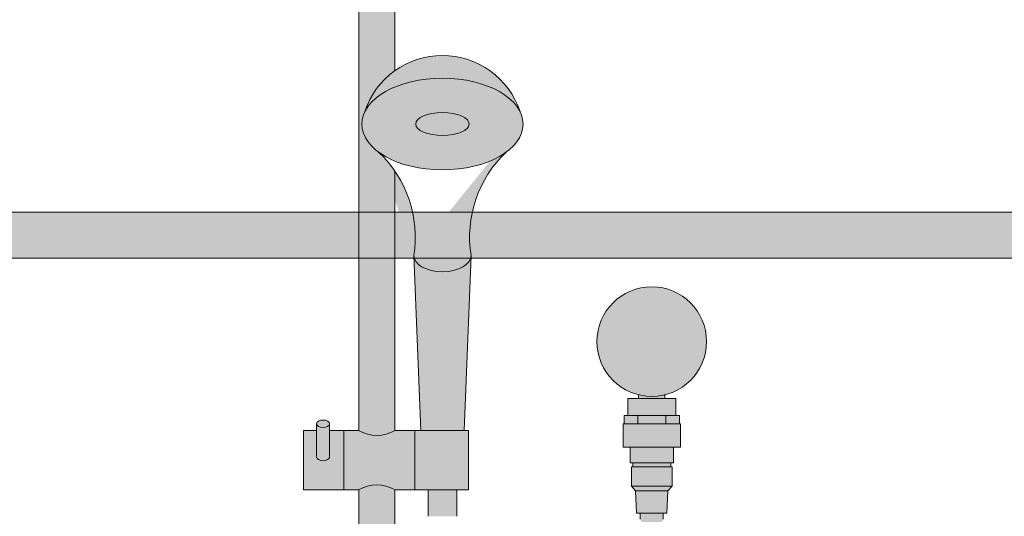
# Model space of a CAD drawing. Units: inches. Extents: x 2 to 891, y -14 to 291.
# Drawn here: x 331 to 352, y 252 to 263 of the extents above; entities that cross this region are included whole.
import ezdxf

# ---------------------------------------------------------------- set-up
doc = ezdxf.new("R2010")
doc.units = ezdxf.units.IN
doc.header["$LTSCALE"] = 0.375
doc.header["$MEASUREMENT"] = 0
doc.header["$PDMODE"] = 35
doc.header["$PDSIZE"] = -1.5
doc.layers.get('0').update_dxf_attribs({"lineweight": 13})
doc.layers.get('Defpoints').update_dxf_attribs({"lineweight": 13})
for name, color, linetype, lineweight in [('FACTORY INSTALL', 7, 'Continuous', 13), ('FILL1', 254, 'Continuous', 13), ('OBJECT', 7, 'Continuous', 13)]:
    doc.layers.add(name, color=color, linetype=linetype, lineweight=lineweight)

# ---------------------------------------------------------------- blocks, each defined once
blk = doc.blocks.new('ACX ROD 35.5-ISO')
at = {"layer": 'FILL1'}
h = blk.add_hatch(color=256, dxfattribs=at)
edge = h.paths.add_edge_path()
edge.add_line((-0.1102903391404766, 1), (-0.1102903391407608, 0.2835892963226456))
edge.add_ellipse((-0.0224460568390441, 1.35585876052545), major_axis=(-0.02224071279713642, 1.355863098210095), ratio=0.1266807240268036, start_angle=142.1447701727053, end_angle=180.0685033930604)
edge.add_line((5.684341886080801e-14, 5.684341886080801e-14), (73.04942003115207, 2.728484105318785e-11))
edge.add_ellipse((73.071866087991, 1.355858760552678), major_axis=(0.01841453155965029, 1.35631068706158), ratio=0.1230063243184317, start_angle=178.6134733935866, end_angle=217.8562253281262)
edge.add_line((73.1597103702926, 0.2835892963491915), (73.15971037029243, 1.000000000027228))
edge.add_line((73.15971037029243, 1.000000000027228), (-0.1102903391404766, 1))
for p, q in [((-0.1102903391405334, 1), (73.15971037029237, 1.000000000027228)), ((73.04942003115195, 2.722799763432704e-11), (-1.13686837721616e-13, 0))]:
    blk.add_line(p, q)
blk = doc.blocks.new('ASYM1001 2016 front')
at = {"layer": 'FILL1'}
h = blk.add_hatch(color=256, dxfattribs=at)
edge = h.paths.add_edge_path()
edge.add_arc((2.775557561562891e-17, 69.125), 0.578125, 227.4933576972941, 312.5066423027058, ccw=False)
edge.add_line((-0.390625, 68.69880682196919), (-0.390625, 58.05700806750172))
edge.add_arc((-2.001177001886845e-13, 58.73457199420466), 0.7821002272048914, 240.0359547234483, 299.9640452765857)
edge.add_line((0.3906250000000003, 58.05700806750195), (0.3906250000000002, 63.72502922872707))
edge.add_arc((-1.715151142973124, 62.2813905324964), 2.553112972347555, 34.43302805394451, 46.59661563726161)
edge.add_ellipse((1.430999999999813, 64.74888759047502), major_axis=(-1.760306742995226, 0), ratio=0.5683951596163439, start_angle=0, end_angle=37.75141696915102, ccw=False)
edge.add_ellipse((1.430999999999813, 64.74888759047502), major_axis=(-1.760306742995226, 0), ratio=0.5683951596163439, start_angle=142.2485830309569, end_angle=360, ccw=False)
edge.add_arc((1.431000000000267, 64.4630714562669), 1.783359383862079, 17.7618268478817, 125.6885793338208)
edge.add_line((0.3906250000000016, 65.91151563930724), (0.3906249999999993, 68.69880682196919))
h.paths.add_polyline_path([(0.3906249999999999, 69.87288112148589), (0.3906249999999999, 69.55119317803081, -0.210247121460914), (0.578125, 69.125, -0.2102471214609144), (0.3906249999999993, 68.69880682196919), (0.3906249999999996, 68.37711887851411, 0.6058783768999662)])
h.paths.add_polyline_path([(-0.578125, 69.125, 1), (0.578125, 69.125, 1)])
h.paths.add_polyline_path([(-0.390625, 69.55119317803081), (-0.390625, 69.87288112148589, 0.6058783768999656), (-0.390625, 68.37711887851411), (-0.390625, 68.69880682196919, -0.210247121460914), (-0.578125, 69.125, -0.2102471214609141)])
h.paths.add_polyline_path([(0.390625, 70.69999999999999), (-0.390625, 70.69999999999999), (-0.390625, 69.55119317803081, -0.3889454642411316), (0.3906249999999999, 69.55119317803081)])
h.paths.add_polyline_path([(0.390625, 70.82499999999999), (-0.390625, 70.82499999999999), (-0.390625, 70.69999999999999), (0.390625, 70.69999999999999)])
h.paths.add_polyline_path([(0.3906250000000002, 56.76799193249826, 0.2676129292853061), (-0.390625, 56.76799193249849), (-0.390625, 43.42619317803081, -0.3889454642411316), (0.390625, 43.42619317803081)])
h.paths.add_polyline_path([(0.8299999999999662, 58.0625000000001), (0.3999999999996326, 58.06250000000011, -0.2750705825009784), (-0.4000000000000377, 58.06250000000011), (-0.7200000000000344, 58.06250000000011), (-0.7200000000000344, 56.7625000000001), (-0.4000000000000306, 56.7625000000001, -0.2750705825009725), (0.3999999999996255, 56.7625000000001), (0.8299999999999663, 56.76250000000011)])
edge = h.paths.add_edge_path()
edge.add_line((-0.7200000000000345, 58.06250000000011), (-1.03222046550097, 58.06250000000011))
edge.add_line((-1.03222046550097, 58.06250000000011), (-1.03222046550097, 57.48372955097246))
edge.add_ellipse((-1.173110148267, 57.48372955097244), major_axis=(-0.14088968276603, 0), ratio=0.5815336899509564, start_angle=0, end_angle=180, ccw=False)
edge.add_line((-1.31399983103303, 57.48372955097244), (-1.31399983103303, 58.06250000000008))
edge.add_line((-1.31399983103303, 58.06250000000008), (-1.600000000000033, 58.06250000000009))
edge.add_line((-1.600000000000033, 58.06250000000009), (-1.600000000000034, 56.7625000000001))
edge.add_line((-1.600000000000034, 56.7625000000001), (-0.7200000000000345, 56.76250000000012))
edge.add_line((-0.7200000000000345, 56.76250000000012), (-0.7200000000000345, 58.06250000000011))
edge = h.paths.add_edge_path()
edge.add_ellipse((-1.173110148267, 58.20733312203292), major_axis=(-0.14088968276603, 0), ratio=0.5815336899509564, start_angle=0, end_angle=180, ccw=False)
edge.add_line((-1.31399983103303, 58.20733312203292), (-1.31399983103303, 57.48372955097245))
edge.add_ellipse((-1.173110148267, 57.48372955097244), major_axis=(-0.14088968276603, 0), ratio=0.5815336899509564, start_angle=0, end_angle=180)
edge.add_line((-1.03222046550097, 57.48372955097245), (-1.03222046550097, 58.20733312203292))
h.paths.add_polyline_path([(1.999999999999968, 58.06250000000011), (0.8299999999999663, 58.06250000000011), (0.8299999999999663, 56.7625000000001), (1.999999999999968, 56.7625000000001)])
h.paths.add_polyline_path([(1.74350000000004, 56.76250000000012), (1.11850000000004, 56.76250000000011), (1.11850000000004, 56.18750000000012), (1.74350000000004, 56.18750000000006)])
edge = h.paths.add_edge_path()
edge.add_ellipse((-1.173110148267, 58.20733312203292), major_axis=(-0.14088968276603, 0), ratio=0.5815336899509564, start_angle=0, end_angle=180)
edge.add_ellipse((-1.173110148267, 58.20733312203292), major_axis=(-0.14088968276603, 0), ratio=0.5815336899509564, start_angle=180, end_angle=360)
h.paths.add_polyline_path([(0.578125, 43, 1), (-0.578125, 43, 1)])
h.paths.add_polyline_path([(-0.390625, 43.42619317803081), (-0.390625, 43.7478811214859, 0.6058783768999667), (-0.390625, 42.2521188785141), (-0.390625, 42.57380682196919, -0.2102471214609137), (-0.578125, 43, -0.2102471214609137)])
h.paths.add_polyline_path([(0.390625, 43.7478811214859), (0.390625, 43.42619317803081, -0.2102471214609137), (0.578125, 43, -0.2102471214609137), (0.390625, 42.57380682196919), (0.390625, 42.2521188785141, 0.6058783768999667)])
edge = h.paths.add_edge_path()
edge.add_line((-0.390625, 41.3), (0.390625, 41.3))
edge.add_line((0.390625, 41.3), (0.390625, 42.57380682196919))
edge.add_arc((0, 43), 0.5781249999999999, 227.4933576972936, 312.5066423027064, ccw=False)
edge.add_line((-0.390625, 42.57380682196919), (-0.390625, 41.3))
h = blk.add_hatch(color=256, dxfattribs=at)
edge = h.paths.add_edge_path()
edge.add_ellipse((1.430999999999813, 64.74888759047502), major_axis=(-1.760306742995226, 0), ratio=0.5683951596163439, start_angle=195.8231943020199, end_angle=344.17680569770863, ccw=False)
edge.add_arc((1.431000000000381, 64.4630714562669), 1.783359383862069, 18.25514863652818, 161.7448513633069)
h = blk.add_hatch(color=256, dxfattribs=at)
edge = h.paths.add_edge_path()
edge.add_ellipse((1.430999999999813, 64.74888759047502), major_axis=(-1.760306742995226, 0), ratio=0.5683951596163439, start_angle=0, end_angle=360)
h = blk.add_hatch(color=256, dxfattribs=at)
edge = h.paths.add_edge_path()
edge.add_ellipse((1.430999999999813, 64.74888759047502), major_axis=(-1.760306742995226, 0), ratio=0.5683951596163439, start_angle=37.7514169691691, end_angle=142.2485830309488, ccw=False)
edge.add_arc((-1.715151142973127, 62.28139053249635), 2.553112972347582, -9.07554137896932, 46.596615635753324, ccw=False)
edge.add_line((0.8060000000002674, 61.87867132032312), (0.8066453967247753, 61.86260815132738))
edge.add_ellipse((1.430999999999813, 61.87867132032312), major_axis=(-0.625, 0), ratio=0.5656854249493336, start_angle=2.604044368381122, end_angle=177.3959556316327)
edge.add_line((2.055354603274964, 61.86260815132823), (2.055999999999472, 61.8786713203254))
edge.add_arc((4.577151142973207, 62.28139053249637), 2.553112972347582, 133.4033843642016, 189.0755413789183, ccw=False)
h = blk.add_hatch(color=256, dxfattribs=at)
edge = h.paths.add_edge_path()
edge.add_ellipse((1.430999999999813, 61.87867132032312), major_axis=(-0.625, 0), ratio=0.5656854249493336, start_angle=2.6040443683810963, end_angle=177.3959556316327, ccw=False)
edge.add_line((0.806645396724889, 61.86260815132809), (0.9593286782364885, 58.06250000000003))
edge.add_line((0.9593286782364885, 58.06250000000003), (1.90267132176416, 58.06250000000011))
edge.add_line((1.90267132176416, 58.06250000000011), (2.055354603274736, 61.86260815132746))
h = blk.add_hatch(color=256, dxfattribs=at)
h.paths.add_polyline_path([(6.287499999999909, 58.83865091611797, -0.1219380121254079), (5.712500000000318, 58.83865091611791), (5.712500000000318, 58.75549999999998), (6.287499999999908, 58.75549999999993)])
h.paths.add_polyline_path([(7.196406262368087, 60, 1), (4.803593737631913, 60, 1)])
h.paths.add_polyline_path([(6.525000000000091, 58.75549999999993), (5.475000000000023, 58.75549999999998), (5.474999999999795, 58.38549999999989), (6.525000000000432, 58.38550000000001)])
h = blk.add_hatch(color=256, dxfattribs=at)
h.paths.add_polyline_path([(5.692499999999882, 58.38549999999995), (5.474999999999909, 58.38549999999992), (5.394999999999754, 58.38549999999992), (5.394999999999641, 58.20550000000009), (5.692499999999654, 58.20550000000009)])
h.paths.add_polyline_path([(6.307499999999777, 58.38549999999995), (5.692499999999768, 58.38549999999992), (5.692499999999654, 58.20550000000006), (6.307500000000005, 58.20550000000003)])
h.paths.add_polyline_path([(6.604999999999791, 58.38549999999992), (6.525000000000318, 58.38549999999998), (6.307499999999891, 58.38549999999998), (6.307500000000005, 58.20550000000003), (6.604999999999791, 58.20549999999994)])
h = blk.add_hatch(color=256, dxfattribs=at)
h.paths.add_polyline_path([(6.625999999999522, 58.20549999999997), (5.37399999999991, 58.20550000000009), (5.37399999999991, 57.69849999999997), (6.62600000000009, 57.69849999999991)])
h.paths.add_polyline_path([(6.475000000000023, 57.69849999999994), (5.525000000000091, 57.69849999999997), (5.524999999999977, 57.35550000000001), (6.474999999999568, 57.35549999999995)])
for points in [[(6.446000000000367, 57.2704999999998), (5.55399999999986, 57.27049999999991), (5.553999999999633, 56.84549999999987), (6.446000000000367, 56.84549999999987)], [(6.416000000000167, 57.35549999999995), (5.584000000000174, 57.35549999999998), (5.584000000000287, 57.27049999999986), (6.416000000000167, 57.27049999999983)], [(6.446000000000254, 56.84549999999982), (5.553999999999974, 56.84549999999987), (5.647500000000036, 56.74249999999986), (6.352500000000077, 56.74249999999981)], [(6.352499999999964, 56.74249999999978), (5.647500000000036, 56.74249999999989), (5.669999999999959, 56.25849999999991), (6.329999999999814, 56.25849999999986)], [(6.250000000000341, 56.25849999999988), (5.750000000000455, 56.25849999999991), (5.750000000000455, 56.12398000000184, 0.4142135623730925), (5.812500000000455, 56.06148000000184), (6.187500000000227, 56.06148000000189, 0.4142135623730952), (6.250000000000227, 56.12398000000189)]]:
    blk.add_hatch(color=256, dxfattribs=at).paths.add_polyline_path(points)
blk.add_circle((6, 60), 1.196406262368087)
at = {"layer": 'Defpoints'}
blk.add_point((6, 60), dxfattribs=at)
at = {"layer": 'OBJECT'}
for p, q in [((-0.3906249999999999, 68.69880682196919), (-0.3906250000000001, 58.06250000000011)), ((0.3906249999999993, 68.69880682196919), (0.3906250000000016, 65.91151563930724)), ((0.3906250000000004, 63.72502922872707), (0.3906250000000003, 58.06250000000011)), ((0.9593286782364885, 58.06250000000011), (0.8060000000002674, 61.87867132032318)), ((1.902671321764046, 58.06250000000011), (2.055999999999358, 61.87867132032318)), ((5.474999999999909, 58.38549999999992), (5.474999999999909, 58.75549999999998)), ((5.474999999999909, 58.75549999999998), (6.525000000000091, 58.75549999999993)), ((5.712500000000318, 58.75549999999993), (5.712500000000318, 58.83865091611791)), ((6.287499999999909, 58.75549999999993), (6.287499999999909, 58.83865091611797)), ((6.525000000000318, 58.38549999999998), (6.525000000000091, 58.75549999999993)), ((5.474999999999909, 58.38549999999992), (5.394999999999754, 58.38549999999992)), ((5.394999999999754, 58.20550000000003), (5.394999999999754, 58.38549999999992)), ((5.474999999999909, 58.38549999999992), (6.525000000000318, 58.38549999999998)), ((5.692499999999654, 58.20550000000003), (5.692499999999882, 58.38549999999992)), ((6.307499999999891, 58.20549999999992), (6.307499999999891, 58.38549999999998)), ((6.525000000000318, 58.38549999999998), (6.604999999999791, 58.38549999999992)), ((6.604999999999791, 58.20549999999992), (6.604999999999791, 58.38549999999992)), ((-1.600000000000033, 58.0625000000001), (-1.600000000000033, 56.7625000000001)), ((-1.31399983103303, 58.06250000000009), (-1.600000000000033, 58.0625000000001)), ((-1.31399983103303, 57.48372955097244), (-1.31399983103303, 58.20733312203292)), ((-1.03222046550097, 57.48372955097244), (-1.03222046550097, 58.20733312203292)), ((-0.4000000000000377, 58.06250000000011), (-1.03222046550097, 58.0625000000001)), ((-0.7200000000000344, 56.7625000000001), (-0.7200000000000344, 58.06250000000011)), ((1.999999999999968, 58.0625000000001), (0.3999999999996326, 58.06250000000011)), ((0.8299999999999663, 56.7625000000001), (0.8299999999999663, 58.06250000000011)), ((1.999999999999968, 56.7625000000001), (1.999999999999968, 58.0625000000001)), ((5.374000000000024, 57.69849999999997), (5.374000000000024, 58.20550000000009)), ((5.374000000000024, 58.20550000000009), (6.625999999999749, 58.20549999999997)), ((6.625999999999976, 57.69849999999991), (6.625999999999749, 58.20549999999997)), ((5.374000000000024, 57.69849999999997), (6.625999999999976, 57.69849999999991)), ((5.524999999999864, 57.35550000000001), (5.525000000000091, 57.69849999999997)), ((6.474999999999682, 57.35549999999995), (6.474999999999909, 57.69849999999991)), ((5.524999999999864, 57.35550000000001), (6.474999999999682, 57.35549999999995)), ((5.553999999999633, 56.8454999999999), (5.55399999999986, 57.27049999999991)), ((5.55399999999986, 57.27049999999991), (6.446000000000367, 57.27049999999986)), ((5.584000000000287, 57.27049999999991), (5.58400000000006, 57.35550000000006)), ((6.416000000000167, 57.27049999999991), (6.416000000000167, 57.35549999999995)), ((6.446000000000367, 56.84549999999979), (6.446000000000367, 57.27049999999986)), ((-0.4000000000000306, 56.7625000000001), (-1.600000000000033, 56.7625000000001)), ((-0.390625, 56.76799193249849), (-0.390625, 43.42619317803081)), ((0.3906250000000003, 56.76799193249825), (0.390625, 43.42619317803081)), ((1.999999999999968, 56.7625000000001), (0.3999999999996255, 56.7625000000001)), ((1.11850000000004, 56.7625000000001), (1.11850000000004, 56.18750000000017)), ((1.74350000000004, 56.7625000000001), (1.74350000000004, 56.18750000000017)), ((5.647500000000036, 56.74249999999989), (5.55399999999986, 56.8454999999999)), ((5.55399999999986, 56.8454999999999), (6.446000000000367, 56.84549999999984)), ((5.647500000000036, 56.74249999999989), (5.670000000000073, 56.25849999999991)), ((5.647500000000036, 56.74249999999989), (6.352499999999736, 56.74249999999978)), ((6.352499999999964, 56.74249999999984), (6.329999999999927, 56.25849999999986)), ((6.352499999999964, 56.74249999999984), (6.446000000000367, 56.84549999999984)), ((5.670000000000073, 56.25849999999991), (6.329999999999927, 56.25849999999986)), ((5.750000000000455, 56.12398000000184), (5.750000000000455, 56.25849999999991)), ((6.250000000000227, 56.12398000000184), (6.250000000000227, 56.25849999999988))]:
    blk.add_line(p, q, dxfattribs=at)
for centre, radius, start, end in [((1.431000000000267, 64.4630714562669), 1.783359383862079, 18.25514863983072, 161.7448513600305), ((-1.715151142973127, 62.2813905324964), 2.553112972347557, 350.9244586210319, 46.59661563616586), ((4.577151142973207, 62.2813905324964), 2.553112972347557, 133.4033843638341, 189.0755413789681), ((-2.025046796916286e-13, 58.73457199420466), 0.7821002272048913, 239.2399781411738, 300.7600218588559), ((-2.025046796916286e-13, 56.09042800579555), 0.7821002272048913, 59.23997814114422, 120.7600218588261)]:
    blk.add_arc(centre, radius, start, end, dxfattribs=at)
for centre, major_axis, ratio in [((1.430999999999813, 64.74888759047502), (-1.760306742995226, 0), 0.5683951596163439), ((1.431016070965597, 64.74884116088964), (-0.5830748082232663, -0.0003835107309993188), 0.4291896368383764), ((-1.173110148267, 58.20733312203292), (-0.14088968276603, 0), 0.5815336899509564)]:
    blk.add_ellipse(centre, major_axis=major_axis, ratio=ratio, dxfattribs=at)
for centre, major_axis, ratio in [((1.430999999999813, 61.87867132032312), (-0.625, 0), 0.5656854249493336), ((-1.173110148267, 57.48372955097244), (-0.14088968276603, 0), 0.5815336899509564)]:
    blk.add_ellipse(centre, major_axis=major_axis, ratio=ratio, start_param=0, end_param=3.141592653589793, dxfattribs=at)

msp = doc.modelspace()

# ---------------------------------------------------------------- block references
at = {"layer": 'FACTORY INSTALL'}
msp.add_blockref('ASYM1001 2016 front', (338.6465451448315, 195.8783476374244), dxfattribs=at)
at = {"layer": 'OBJECT', "lineweight": 0}
msp.add_blockref('ACX ROD 35.5-ISO', (299.1218347745391, 257.7023772843349), dxfattribs=at)

doc.saveas('drawing.dxf')
